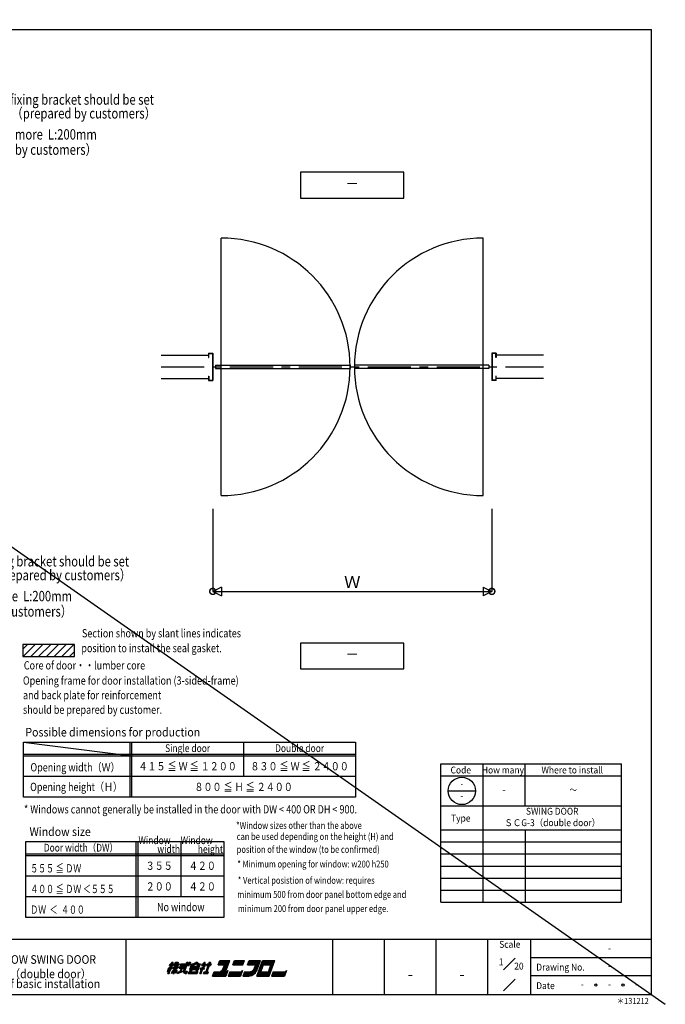
# Model space of a CAD drawing. Units: millimetres. Extents: x -275 to 10004, y 6372 to 8714.
# Drawn here: x 2738 to 3113, y 8094 to 8666 of the extents above; entities that cross this region are included whole.
import ezdxf
from ezdxf.enums import TextEntityAlignment as Align

# ---------------------------------------------------------------- set-up
doc = ezdxf.new("R2010")
doc.units = ezdxf.units.MM
doc.header["$LTSCALE"] = 20
doc.header["$PDMODE"] = 3
doc.header["$PDSIZE"] = 5
doc.linetypes.add('CENTER', pattern=[2, 1.25, -0.25, 0.25, -0.25])
for name, color, linetype in [('01扉', 7, 'Continuous'), ('02壁', 7, 'Continuous'), ('03寸法扉', 4, 'Continuous'), ('05文字', 2, 'Continuous'), ('06用紙枠A', 7, 'Continuous'), ('07用紙枠B', 7, 'Continuous'), ('補助', 7, 'Continuous')]:
    doc.layers.add(name, color=color, linetype=linetype)
doc.layers.add('印刷線', color=1, linetype='Continuous', plot=False)
doc.styles.get("Standard").update_dxf_attribs({"font": 'romans.shx', "bigfont": 'bigfont.shx'})
doc.styles.add('用紙枠', font='romans.shx', dxfattribs={"bigfont": 'bigfont.shx'})
doc.dimstyles.new('1：10', dxfattribs={"dimtxt": 7, "dimasz": 7, "dimexe": 0, "dimexo": 2, "dimgap": 2, "dimtad": 1, "dimlfac": 10, "dimdsep": 46, "dimtxsty": 'Standard', "dimblk": 'DOTSMALL', "dimcen": 3, "dimclrd": 4, "dimclre": 4, "dimclrt": 4, "dimadec": 0, "dimazin": 0, "dimtfac": 1, "dimtofl": 0, "dimtmove": 2, "dimatfit": 3, "dimldrblk": 'DOTSMALL', "dimfxl": 0, "dimtolj": 1, "dimtzin": 0, "dimlwd": -1, "dimlwe": -1, "dimarcsym": 0})

# ---------------------------------------------------------------- blocks, each defined once
blk = doc.blocks.new('_DotSmall')
at = {"layer": '03寸法扉', "color": 0, "linetype": 'ByBlock', "const_width": 0.5}
blk.add_lwpolyline([(-0.0625, 0, 1), (0.0625, 0, 1)], format="xyb", close=True, dxfattribs=at)
blk = doc.blocks.new('*D117')
at = {"layer": '03寸法扉', "color": 4}
for p, q in [((2850.19, 8381.6), (2850.19, 8333.7)), ((3012.19, 8381.6), (3012.19, 8333.7)), ((2850.19, 8333.7), (3012.19, 8333.7))]:
    blk.add_line(p, q, dxfattribs=at)
at = {"layer": 'Defpoints', "color": 0}
for p in [(2850.19, 8383.6), (3012.19, 8383.6), (3012.19, 8333.7)]:
    blk.add_point(p, dxfattribs=at)
at = {"layer": '03寸法扉', "color": 4, "xscale": 7, "yscale": 7, "zscale": 7, "rotation": 180}
blk.add_blockref('_DotSmall', (2850.19, 8333.7), dxfattribs=at)
at = {"layer": '03寸法扉', "color": 4, "xscale": 7, "yscale": 7, "zscale": 7}
blk.add_blockref('_DotSmall', (3012.19, 8333.7), dxfattribs=at)
at = {"layer": '03寸法扉', "color": 4, "insert": (2931.19, 8339.2), "char_height": 7, "attachment_point": 5}
blk.add_mtext('\\A1;Ｗ', dxfattribs=at)

msp = doc.modelspace()

# ---------------------------------------------------------------- hatches: boundary and pattern name
at = {"layer": '06用紙枠A', "linetype": 'Continuous'}
h = msp.add_hatch(dxfattribs=at)
h.set_pattern_fill('ANSI31', color=5, style=0)
h.set_pattern_definition([(45, (18414.5265, 23319.2775), (-2.24506403, 2.24506403), [])])
h.paths.add_polyline_path([(2769.9025, 8302.9524), (2739.9025, 8302.9524), (2739.9025, 8295.9524), (2769.9025, 8295.9524)])

# ---------------------------------------------------------------- linework, layer by layer
at = {"layer": '01扉'}
for p, q in [((2855.1352, 8389.3531), (2855.1352, 8538.9537)), ((3007.2352, 8389.3531), (3007.2352, 8538.9537)), ((2851.8851, 8465.2034), (2851.8851, 8463.1034)), ((2851.8851, 8465.2034), (2929.9355, 8465.2034)), ((3010.4853, 8465.2034), (2932.4349, 8465.2034)), ((3010.4853, 8465.2034), (3010.4853, 8463.1034)), ((2851.8851, 8463.1034), (2929.9355, 8463.1034)), ((3010.4853, 8463.1034), (2932.4349, 8463.1034))]:
    msp.add_line(p, q, dxfattribs=at)
at = {"layer": '01扉', "linetype": 'Continuous'}
for p, q in [((2929.9355, 8465.2034), (2929.9355, 8463.1034)), ((2932.4349, 8465.2034), (2932.4349, 8463.1034))]:
    msp.add_line(p, q, dxfattribs=at)
at = {"layer": '01扉'}
for centre, start, end in [((2855.1352, 8464.1534), 270, 90), ((3007.2352, 8464.1534), 90, 270)]:
    msp.add_arc(centre, 74.8003, start, end, dxfattribs=at)
at = {"layer": '02壁'}
for p, q in [((2820.1852, 8471.0034), (2847.6852, 8471.0034)), ((2847.6852, 8472.0034), (2847.6852, 8469.5034)), ((2847.6852, 8472.0034), (2850.1852, 8472.0034)), ((2847.8452, 8469.5034), (2847.8452, 8471.8434)), ((2847.8452, 8471.8434), (2850.0252, 8471.8434)), ((2850.0252, 8471.8434), (2850.0252, 8456.4634)), ((2850.1852, 8472.0034), (2850.1852, 8456.3034)), ((3012.1852, 8472.0034), (3012.1852, 8456.3034)), ((3014.6852, 8472.0034), (3012.1852, 8472.0034)), ((3012.3452, 8471.8434), (3012.3452, 8456.4634)), ((3014.5252, 8471.8434), (3012.3452, 8471.8434)), ((3014.5252, 8469.5034), (3014.5252, 8471.8434)), ((3014.6852, 8472.0034), (3014.6852, 8469.5034)), ((3042.1852, 8471.0034), (3014.6852, 8471.0034)), ((2847.6852, 8469.5034), (2847.8452, 8469.5034)), ((3014.6852, 8469.5034), (3014.5252, 8469.5034)), ((2820.1852, 8457.3034), (2847.6852, 8457.3034)), ((2847.6852, 8458.8034), (2847.8452, 8458.8034)), ((2847.6852, 8458.8034), (2847.6852, 8456.3034)), ((2847.6852, 8456.3034), (2850.1852, 8456.3034)), ((2847.8452, 8458.8034), (2847.8452, 8456.4634)), ((2847.8452, 8456.4634), (2850.0252, 8456.4634)), ((3014.6852, 8456.3034), (3012.1852, 8456.3034)), ((3014.5252, 8456.4634), (3012.3452, 8456.4634)), ((3014.6852, 8458.8034), (3014.5252, 8458.8034)), ((3014.5252, 8458.8034), (3014.5252, 8456.4634)), ((3014.6852, 8456.3034), (3014.6852, 8458.8034)), ((3042.1852, 8457.3034), (3014.6852, 8457.3034))]:
    msp.add_line(p, q, dxfattribs=at)
at = {"layer": '02壁', "color": 5, "linetype": 'CENTER'}
msp.add_line((2820.1852, 8464.1534), (3042.1852, 8464.1534), dxfattribs=at)
at = {"layer": '03寸法扉'}
for p, q in [((2855.1852, 8336.1953), (2850.1852, 8333.6953)), ((2850.1852, 8333.6953), (2855.1852, 8331.1953)), ((2855.1852, 8336.1953), (2855.1852, 8331.1953)), ((3007.1852, 8336.1953), (3007.1852, 8331.1953)), ((3007.1852, 8336.1953), (3012.1852, 8333.6953)), ((3012.1852, 8333.6953), (3007.1852, 8331.1953))]:
    msp.add_line(p, q, dxfattribs=at)
at = {"layer": '05文字'}
for points in [[(2901.1852, 8562.1836), (2961.1852, 8562.1836), (2961.1852, 8577.1836), (2901.1852, 8577.1836)], [(2901.1852, 8288.6953), (2961.1852, 8288.6953), (2961.1852, 8303.6953), (2901.1852, 8303.6953)]]:
    msp.add_lwpolyline(points, close=True, dxfattribs=at)
at = {"layer": '06用紙枠A', "color": 3}
for p, q in [((2303.9126, 8660.1987), (3104.8911, 8660.1987)), ((3104.8911, 8099.4511), (3104.8911, 8660.1987)), ((2303.9126, 8131.6941), (3104.8911, 8131.6941)), ((2799.8941, 8099.4511), (2799.8941, 8131.6941)), ((2919.8894, 8099.4511), (2919.8894, 8131.6941)), ((2949.8897, 8099.4511), (2949.8897, 8131.6941)), ((2979.89, 8099.4511), (2979.89, 8131.6941)), ((3009.8902, 8099.4511), (3009.8902, 8131.6941)), ((2824.1386, 8111.8031), (2826.5178, 8118.3402)), ((2824.4863, 8111.8031), (2826.866, 8118.3402)), ((2824.8341, 8111.8031), (2827.2137, 8118.3402)), ((2825.1086, 8116.3792), (2825.4655, 8117.3597)), ((2825.1086, 8116.3792), (2827.1954, 8116.3792)), ((2825.2275, 8116.7059), (2827.3144, 8116.7059)), ((2825.3465, 8117.0328), (2827.4333, 8117.0328)), ((2825.4655, 8117.3597), (2827.5523, 8117.3597)), ((2826.5178, 8118.3402), (2827.2137, 8118.3402)), ((2829.4808, 8118.3402), (2827.1012, 8111.8031)), ((2827.1954, 8116.3792), (2827.5523, 8117.3597)), ((2829.8286, 8118.3402), (2827.4489, 8111.8031)), ((2830.1763, 8118.3402), (2827.7971, 8111.8031)), ((2827.8913, 8116.3792), (2828.6051, 8118.3402)), ((2827.8913, 8116.3792), (2830.3383, 8116.3792)), ((2828.2189, 8116.7059), (2828.8137, 8118.3402)), ((2828.2189, 8116.7059), (2830.4572, 8116.7059)), ((2828.6051, 8118.3402), (2829.0919, 8118.3402)), ((2828.6161, 8117.0328), (2829.0919, 8118.3402)), ((2828.6161, 8117.0328), (2830.5762, 8117.0328)), ((2828.735, 8117.3597), (2830.6951, 8117.3597)), ((2829.4808, 8118.3402), (2830.1763, 8118.3402)), ((2830.6951, 8117.3597), (2830.3383, 8116.3792)), ((2831.6757, 8117.3597), (2831.3188, 8116.3792)), ((2831.3188, 8116.3792), (2836.5485, 8116.3792)), ((2831.4377, 8116.7059), (2836.3197, 8116.7059)), ((2831.5567, 8117.0328), (2836.0909, 8117.0328)), ((2831.6757, 8117.3597), (2836.2099, 8117.3597)), ((2833.2628, 8113.119), (2835.163, 8118.3402)), ((2833.3695, 8112.4567), (2835.5112, 8118.3402)), ((2833.8366, 8112.7836), (2835.859, 8118.3402)), ((2835.163, 8118.3402), (2835.859, 8118.3402)), ((2836.0909, 8117.0328), (2836.5668, 8118.3402)), ((2836.3197, 8116.7059), (2836.9145, 8118.3402)), ((2837.2622, 8118.3402), (2836.5485, 8116.3792)), ((2836.5668, 8118.3402), (2837.2618, 8118.3389)), ((2837.5294, 8116.3792), (2837.8863, 8117.3597)), ((2840.5181, 8118.3402), (2841.2135, 8118.3402)), ((2842.7591, 8116.3792), (2843.116, 8117.3597)), ((2844.0965, 8117.3597), (2843.7396, 8116.3792)), ((2843.7396, 8116.3792), (2845.0084, 8116.3792)), ((2843.8586, 8116.7059), (2845.6173, 8116.7059)), ((2843.9775, 8117.0328), (2845.0331, 8117.0328)), ((2844.0965, 8117.3597), (2844.8043, 8117.3597)), ((2844.8043, 8117.3597), (2845.1612, 8118.3402)), ((2845.0331, 8117.0328), (2845.5094, 8118.3402)), ((2845.0331, 8117.0328), (2845.7501, 8117.0328)), ((2845.1612, 8118.3402), (2845.8571, 8118.3402)), ((2845.5002, 8117.3597), (2845.8571, 8118.3402)), ((2845.5002, 8117.3597), (2846.1957, 8117.3597)), ((2848.1178, 8118.3402), (2846.0955, 8112.7836)), ((2848.4655, 8118.3402), (2846.4432, 8112.7836)), ((2846.5347, 8116.3792), (2846.8916, 8117.3597)), ((2846.5347, 8116.3792), (2848.9693, 8116.3792)), ((2846.6537, 8116.7059), (2849.0883, 8116.7059)), ((2846.7727, 8117.0328), (2849.2072, 8117.0328)), ((2848.8137, 8118.3402), (2846.791, 8112.7836)), ((2846.8916, 8117.3597), (2849.3262, 8117.3597)), ((2848.1178, 8118.3402), (2848.8137, 8118.3402)), ((2849.3262, 8117.3597), (2848.9693, 8116.3792)), ((2853.4006, 8116.7061), (2854.3523, 8119.321)), ((2853.4006, 8116.7061), (2857.071, 8116.7061)), ((2853.5195, 8117.0328), (2857.5381, 8117.0328)), ((2853.6385, 8117.3597), (2858.0048, 8117.3597)), ((2853.7575, 8117.6866), (2858.4715, 8117.6866)), ((2853.8764, 8118.0136), (2858.9382, 8118.0136)), ((2853.9954, 8118.3402), (2859.0572, 8118.3402)), ((2854.1144, 8118.6671), (2859.5243, 8118.6671)), ((2854.2333, 8118.9941), (2859.991, 8118.9941)), ((2854.3523, 8119.321), (2860.11, 8119.321)), ((2856.4382, 8114.9668), (2857.071, 8116.7061)), ((2856.7452, 8114.8549), (2857.5381, 8117.0328)), ((2857.0522, 8114.7431), (2858.0048, 8117.3597)), ((2857.162, 8113.1327), (2859.0572, 8118.3402)), ((2857.2988, 8114.4642), (2858.4715, 8117.6866)), ((2857.2988, 8114.4642), (2858.2597, 8117.1044)), ((2857.6241, 8113.4464), (2859.5243, 8118.6671)), ((2858.2203, 8114.1288), (2860.11, 8119.321)), ((2861.8989, 8116.7061), (2862.8506, 8119.321)), ((2861.8989, 8116.7061), (2867.6566, 8116.7061)), ((2862.0179, 8117.0328), (2867.7756, 8117.0328)), ((2862.1369, 8117.3597), (2867.8945, 8117.3597)), ((2862.2558, 8117.6866), (2868.0135, 8117.6866)), ((2862.3748, 8118.0136), (2868.1325, 8118.0136)), ((2862.4937, 8118.3402), (2868.2514, 8118.3402)), ((2862.6127, 8118.6671), (2868.3704, 8118.6671)), ((2862.7317, 8118.9941), (2868.4894, 8118.9941)), ((2862.8506, 8119.321), (2868.6083, 8119.321)), ((2867.6566, 8116.7061), (2868.6083, 8119.321)), ((2870.3973, 8116.7061), (2871.349, 8119.321)), ((2870.3973, 8116.7061), (2875.1113, 8116.7061)), ((2870.5163, 8117.0328), (2875.578, 8117.0328)), ((2870.6352, 8117.3597), (2876.0452, 8117.3597)), ((2870.7542, 8117.6866), (2876.5119, 8117.6866)), ((2870.8731, 8118.0136), (2876.9786, 8118.0136)), ((2870.9921, 8118.3402), (2877.4457, 8118.3402)), ((2871.1111, 8118.6671), (2877.7385, 8118.6671)), ((2871.23, 8118.9941), (2877.8575, 8118.9941)), ((2871.349, 8119.321), (2877.9765, 8119.321)), ((2874.5165, 8115.0716), (2875.1113, 8116.7061)), ((2874.829, 8114.975), (2875.578, 8117.0328)), ((2875.1415, 8114.8773), (2876.0452, 8117.3597)), ((2875.4536, 8114.7794), (2876.5119, 8117.6866)), ((2875.7656, 8114.6808), (2876.9786, 8118.0136)), ((2875.8205, 8110.1688), (2879.1519, 8119.321)), ((2876.0772, 8114.5818), (2877.4457, 8118.3402)), ((2876.2309, 8114.5257), (2877.9765, 8119.321)), ((2876.7635, 8111.8031), (2878.9048, 8117.6866)), ((2877.2302, 8112.13), (2879.1336, 8117.3597)), ((2877.6969, 8112.4567), (2879.3623, 8117.0328)), ((2878.1636, 8112.7836), (2879.5916, 8116.7061)), ((2878.676, 8118.0136), (2885.8251, 8118.0136)), ((2878.795, 8118.3402), (2885.9441, 8118.3402)), ((2878.9048, 8117.6866), (2885.5323, 8117.6866)), ((2878.914, 8118.6671), (2886.063, 8118.6671)), ((2879.0329, 8118.9941), (2886.1815, 8118.9941)), ((2879.1336, 8117.3597), (2884.8913, 8117.3597)), ((2879.1519, 8119.321), (2886.3005, 8119.321)), ((2879.3623, 8117.0328), (2884.4246, 8117.0328)), ((2879.5916, 8116.7061), (2883.9579, 8116.7061)), ((2882.5299, 8112.7836), (2883.9579, 8116.7061)), ((2882.7591, 8112.4567), (2884.4246, 8117.0328)), ((2882.9696, 8110.1688), (2886.3005, 8119.321)), ((2882.9879, 8112.13), (2884.8913, 8117.3597)), ((2883.2167, 8111.8031), (2885.358, 8117.6866)), ((2824.3971, 8114.4244), (2823.8, 8112.7836)), ((2824.8588, 8113.7815), (2823.8, 8112.7836)), ((2825.4188, 8114.8929), (2824.1235, 8113.6724)), ((2824.1386, 8111.8031), (2824.8341, 8111.8031)), ((2825.4559, 8115.422), (2824.3971, 8114.4244)), ((2825.9052, 8114.7449), (2826.4359, 8114.2928)), ((2826.0241, 8115.0725), (2826.5553, 8114.6204)), ((2826.1472, 8115.4101), (2826.7095, 8115.0437)), ((2826.2254, 8111.8031), (2827.6754, 8113.3649)), ((2826.2254, 8111.8031), (2826.7827, 8113.3336)), ((2826.262, 8115.7254), (2826.8244, 8115.3589)), ((2826.4359, 8114.2928), (2826.8244, 8115.3589)), ((2826.5132, 8112.5935), (2827.954, 8114.1455)), ((2827.1012, 8111.8031), (2827.7971, 8111.8031)), ((2827.2485, 8114.614), (2827.6058, 8115.5948)), ((2827.2485, 8114.614), (2829.6959, 8114.614)), ((2827.3675, 8114.9409), (2829.8148, 8114.9409)), ((2827.4869, 8115.2679), (2829.9338, 8115.2679)), ((2827.6058, 8115.5948), (2830.0528, 8115.5948)), ((2828.3127, 8113.2206), (2828.6728, 8111.8031)), ((2828.4065, 8113.4775), (2828.9089, 8112.4521)), ((2828.5278, 8113.8104), (2829.1203, 8113.0335)), ((2828.6536, 8114.1839), (2829.2534, 8113.3983)), ((2829.2534, 8113.3983), (2828.6728, 8111.8031)), ((2829.6533, 8111.8031), (2832.8072, 8112.8228)), ((2830.0102, 8112.7836), (2829.6533, 8111.8031)), ((2830.0528, 8115.5948), (2829.6959, 8114.614)), ((2829.7952, 8112.1925), (2831.7493, 8112.8244)), ((2829.9365, 8112.5819), (2830.5103, 8112.7672)), ((2831.0809, 8115.7254), (2830.724, 8114.7449)), ((2830.724, 8114.7449), (2833.5067, 8114.7449)), ((2830.8429, 8115.0718), (2833.6257, 8115.0718)), ((2830.9619, 8115.3985), (2833.7447, 8115.3985)), ((2831.7676, 8114.7449), (2831.0507, 8112.7749)), ((2831.0809, 8115.7254), (2833.8636, 8115.7254)), ((2832.1153, 8114.7449), (2831.4057, 8112.7944)), ((2832.4631, 8114.7449), (2831.7649, 8112.826)), ((2832.8072, 8112.8228), (2832.8708, 8112.9982)), ((2833.3695, 8112.4567), (2835.1209, 8112.4567)), ((2833.4532, 8112.13), (2835.002, 8112.13)), ((2833.5067, 8114.7449), (2833.8636, 8115.7254)), ((2833.8366, 8112.7836), (2835.2399, 8112.7836)), ((2833.9556, 8113.1106), (2835.3589, 8113.1106)), ((2834.1844, 8111.8031), (2834.883, 8111.8031)), ((2835.3589, 8113.1106), (2834.883, 8111.8031)), ((2834.883, 8111.8031), (2835.1507, 8112.5379)), ((2835.8635, 8111.8031), (2837.6415, 8114.0911)), ((2835.8635, 8111.8031), (2841.0936, 8111.8031)), ((2836.5315, 8112.13), (2838.0556, 8114.0911)), ((2836.5315, 8112.13), (2841.2126, 8112.13)), ((2837.0531, 8115.0718), (2836.6962, 8114.0911)), ((2836.6962, 8114.0911), (2841.9264, 8114.0911)), ((2836.7855, 8112.4567), (2841.3316, 8112.4567)), ((2836.8152, 8114.418), (2842.0454, 8114.418)), ((2836.9342, 8114.7449), (2842.1643, 8114.7449)), ((2837.0531, 8115.0718), (2842.2833, 8115.0718)), ((2837.4105, 8116.0523), (2837.1725, 8115.3987)), ((2837.1725, 8115.3987), (2842.4022, 8115.3987)), ((2837.2915, 8115.7254), (2842.5212, 8115.7254)), ((2837.4105, 8116.0523), (2842.6402, 8116.0523)), ((2837.4535, 8112.7836), (2838.4692, 8114.0911)), ((2837.4535, 8112.7836), (2841.4501, 8112.7836)), ((2840.7894, 8112.7836), (2840.5968, 8114.0911)), ((2841.1128, 8112.8315), (2840.9271, 8114.0911)), ((2841.0936, 8111.8031), (2841.4501, 8112.7836)), ((2841.4501, 8112.7836), (2841.2598, 8114.0762)), ((2841.9264, 8114.0911), (2842.2833, 8115.0718)), ((2842.4022, 8115.3987), (2842.6402, 8116.0523)), ((2842.782, 8111.8031), (2843.6147, 8114.0911)), ((2842.782, 8111.8031), (2843.4779, 8111.8031)), ((2843.2638, 8115.0718), (2842.9069, 8114.0911)), ((2842.9069, 8114.0911), (2843.6147, 8114.0911)), ((2843.0259, 8114.418), (2844.0814, 8114.418)), ((2843.1297, 8111.8031), (2844.0814, 8114.418)), ((2843.1448, 8114.7449), (2844.5486, 8114.7449)), ((2843.4779, 8111.8031), (2844.6675, 8115.0718)), ((2844.6675, 8115.0718), (2845.023, 8114.1375)), ((2845.2779, 8114.9345), (2844.7769, 8115.2434)), ((2844.7769, 8115.2434), (2845.1086, 8114.3724)), ((2844.8688, 8111.8031), (2845.2257, 8112.7836)), ((2844.8688, 8111.8031), (2847.3039, 8111.8031)), ((2844.9878, 8112.13), (2847.4228, 8112.13)), ((2845.023, 8114.1375), (2845.3634, 8115.0736)), ((2845.3634, 8115.0736), (2845.0702, 8115.2544)), ((2845.1068, 8112.4567), (2847.5418, 8112.4567)), ((2845.2257, 8112.7836), (2847.6607, 8112.7836)), ((2847.3039, 8111.8031), (2847.6607, 8112.7836)), ((2849.9773, 8110.1688), (2850.9294, 8112.7836)), ((2850.0967, 8110.4957), (2857.9412, 8110.4957)), ((2850.2157, 8110.8226), (2858.0602, 8110.8226)), ((2850.3346, 8111.1493), (2858.1791, 8111.1493)), ((2850.4536, 8111.4762), (2858.2981, 8111.4762)), ((2850.5725, 8111.8031), (2858.417, 8111.8031)), ((2850.6915, 8112.13), (2858.536, 8112.13)), ((2850.8105, 8112.4567), (2858.655, 8112.4567)), ((2850.9294, 8112.7836), (2858.7739, 8112.7836)), ((2857.3977, 8114.7357), (2856.7466, 8112.9477)), ((2859.0119, 8113.4375), (2857.8223, 8110.1688)), ((2860.1237, 8112.7836), (2859.1715, 8110.1688)), ((2859.2905, 8110.4957), (2866.4396, 8110.4957)), ((2859.4095, 8110.8226), (2866.5585, 8110.8226)), ((2859.5284, 8111.1493), (2866.6775, 8111.1493)), ((2859.6474, 8111.4762), (2866.7965, 8111.4762)), ((2859.7663, 8111.8031), (2866.9154, 8111.8031)), ((2859.8853, 8112.13), (2867.0344, 8112.13)), ((2860.0043, 8112.4567), (2867.1533, 8112.4567)), ((2860.1237, 8112.7836), (2867.2723, 8112.7836)), ((2867.5102, 8113.4375), (2866.3206, 8110.1688)), ((2868.622, 8112.7836), (2867.6704, 8110.1688)), ((2867.7893, 8110.4957), (2872.4132, 8110.4957)), ((2867.9082, 8110.8226), (2873.1494, 8110.8226)), ((2868.0272, 8111.1493), (2870.9624, 8111.1493)), ((2868.1462, 8111.4762), (2870.982, 8111.4762)), ((2868.2652, 8111.8031), (2871.0031, 8111.8031)), ((2868.3841, 8112.13), (2871.0717, 8112.13)), ((2868.5031, 8112.4567), (2871.0717, 8112.4567)), ((2868.622, 8112.7836), (2871.0717, 8112.7836)), ((2875.9395, 8110.4957), (2883.0886, 8110.4957)), ((2876.0585, 8110.8226), (2883.2075, 8110.8226)), ((2876.1774, 8111.1493), (2883.3265, 8111.1493)), ((2876.2964, 8111.4762), (2883.4454, 8111.4762)), ((2876.7635, 8111.8031), (2883.2167, 8111.8031)), ((2877.2302, 8112.13), (2882.9879, 8112.13)), ((2877.6969, 8112.4567), (2882.7591, 8112.4567)), ((2878.1636, 8112.7836), (2882.5299, 8112.7836)), ((2885.2706, 8112.7836), (2884.3189, 8110.1688)), ((2884.4378, 8110.4957), (2891.9351, 8110.4957)), ((2884.5568, 8110.8226), (2892.054, 8110.8226)), ((2884.6758, 8111.1493), (2892.173, 8111.1493)), ((2884.7947, 8111.4762), (2892.292, 8111.4762)), ((2884.9137, 8111.8031), (2892.4109, 8111.8031)), ((2885.0326, 8112.13), (2892.5299, 8112.13)), ((2885.1516, 8112.4567), (2892.6489, 8112.4567)), ((2885.2706, 8112.7836), (2892.7678, 8112.7836)), ((2893.0057, 8113.4375), (2891.8156, 8110.1688)), ((2849.9773, 8110.1688), (2857.8223, 8110.1688)), ((2859.1715, 8110.1688), (2866.3206, 8110.1688)), ((2867.6704, 8110.1688), (2871.1161, 8110.1688)), ((2875.8205, 8110.1688), (2882.9696, 8110.1688)), ((2884.3189, 8110.1688), (2891.8156, 8110.1688)), ((2303.9126, 8099.4511), (3104.8911, 8099.4511))]:
    msp.add_line(p, q, dxfattribs=at)
at = {"layer": '06用紙枠A', "color": 7}
for p, q in [((2740.2528, 8246.1333), (2933.1092, 8246.1333)), ((2740.2528, 8214.1333), (2740.2528, 8246.1333)), ((2933.1092, 8246.1333), (2933.1092, 8214.1333)), ((2933.1092, 8214.1333), (2740.2528, 8214.1333)), ((2741.6326, 8188.3339), (2856.6326, 8188.3339)), ((2741.6326, 8144.3339), (2741.6326, 8188.3339)), ((2831.6326, 8188.3339), (2831.6326, 8156.3339)), ((2856.6326, 8188.3339), (2856.6326, 8144.3339)), ((2856.6326, 8144.3339), (2741.6326, 8144.3339))]:
    msp.add_line(p, q, dxfattribs=at)
at = {"layer": '06用紙枠A', "color": 2}
for p, q in [((2740.2528, 8246.1333), (2803.1092, 8238.1333)), ((2802.1092, 8246.1333), (2802.1092, 8214.1333)), ((2803.1092, 8246.1333), (2803.1092, 8214.1333)), ((2868.1092, 8246.1333), (2868.1092, 8226.1333)), ((2740.2528, 8239.1333), (2933.1092, 8239.1333)), ((2740.2528, 8238.1333), (2933.1092, 8238.1333)), ((2933.1092, 8226.1333), (2740.2528, 8226.1333)), ((2805.6326, 8188.3339), (2805.6326, 8144.3339)), ((2806.6326, 8188.3339), (2806.6326, 8144.3339)), ((2741.6326, 8181.3339), (2856.6326, 8181.3339)), ((2741.6326, 8180.3339), (2856.6326, 8180.3339)), ((2856.6326, 8168.3339), (2741.6326, 8168.3339)), ((2856.6326, 8156.3339), (2741.6326, 8156.3339)), ((3034.8905, 8120.9464), (3104.8911, 8120.9464)), ((3034.8905, 8110.5446), (3104.8911, 8110.5446))]:
    msp.add_line(p, q, dxfattribs=at)
at = {"layer": '06用紙枠A', "color": 5, "linetype": 'Continuous'}
for p, q in [((2982.5345, 8153.1899), (2982.5345, 8233.6303)), ((2982.5345, 8233.6303), (3087.4568, 8233.6303)), ((3007.0164, 8233.6303), (3007.0164, 8153.1899)), ((3031.4982, 8209.1484), (3031.4982, 8233.6303)), ((3087.4568, 8153.1899), (3087.4568, 8233.6303)), ((2982.5345, 8226.6355), (3087.4568, 8226.6355)), ((2982.5345, 8209.1484), (3087.4568, 8209.1484)), ((2982.5345, 8195.1588), (3087.4568, 8195.1588)), ((3031.4982, 8195.1588), (3031.4982, 8153.1899)), ((2982.5345, 8188.164), (3087.4568, 8188.164)), ((2982.5345, 8153.1899), (3087.4568, 8153.1899))]:
    msp.add_line(p, q, dxfattribs=at)
at = {"layer": '06用紙枠A', "color": 2, "linetype": 'Continuous'}
for p, q in [((2986.8477, 8217.7735), (3002.7348, 8217.7735)), ((2982.5345, 8181.1691), (3087.4568, 8181.1691)), ((2982.5345, 8174.1743), (3087.4568, 8174.1743)), ((2982.5345, 8167.1795), (3087.4568, 8167.1795)), ((2982.5345, 8160.1847), (3087.4568, 8160.1847))]:
    msp.add_line(p, q, dxfattribs=at)
at = {"layer": '06用紙枠A', "color": 3, "linetype": 'Continuous'}
msp.add_line((3034.8905, 8099.4511), (3034.8905, 8131.6941), dxfattribs=at)
at = {"layer": '06用紙枠A', "color": 7, "linetype": 'Continuous', "ltscale": 0.2}
for p, q in [((3019.0369, 8113.921), (3025.7438, 8120.6279)), ((3019.0369, 8101.6444), (3025.7438, 8108.3513))]:
    msp.add_line(p, q, dxfattribs=at)
at = {"layer": '06用紙枠A', "color": 7, "linetype": 'Continuous'}
msp.add_lwpolyline([(2739.9025, 8295.9524), (2769.9025, 8295.9524), (2769.9025, 8302.9524), (2739.9025, 8302.9524)], close=True, dxfattribs=at)
at = {"layer": '06用紙枠A', "color": 2, "linetype": 'Continuous'}
msp.add_circle((2994.7912, 8217.7735), 7.9435, dxfattribs=at)
at = {"layer": '06用紙枠A', "color": 2}
for centre in [(3072.5786, 8104.9978), (3088.3519, 8104.9978)]:
    msp.add_circle(centre, 0.6537, dxfattribs=at)
at = {"layer": '06用紙枠A', "color": 3}
for centre, radius, start, end in [((2837.6969, 8120.8874), 4.5114, 267.87213, 308.56016), ((2837.6969, 8120.8874), 4.1845, 269.3215, 313.86773), ((2837.9165, 8121.3003), 4.2676, 268.00747, 314.3076), ((2837.9165, 8121.3003), 3.9407, 269.55894, 311.31074), ((2842.4201, 8118.674), 2.3197, 214.51039, 278.39636), ((2842.4201, 8118.674), 1.9928, 203.77302, 283.61279), ((2842.7948, 8119.0725), 2.0694, 203.52551, 275.39555), ((2842.7948, 8119.0725), 1.7426, 204.84466, 280.61842), ((2843.4774, 8116.6043), 1.7108, 262.05941, 351.63537), ((2843.4774, 8116.6043), 1.5474, 262.05941, 351.63537), ((2841.0996, 8118.7305), 4.9504, 314.29254, 339.94531), ((2841.0996, 8118.7305), 5.2772, 318.80015, 335.53399), ((2841.0996, 8118.7305), 5.2772, 335.53399, 344.94487), ((2825.9733, 8115.525), 2.3361, 290.27029, 337.04904), ((2830.6229, 8123.7911), 11.0244, 266.81359, 281.7662), ((2834.1844, 8112.7836), 0.9806, 159.99983, 270), ((2852.6214, 8116.478), 4.1036, 295.80776, 339.95883), ((2852.6214, 8116.478), 4.4305, 303.50476, 339.95883), ((2852.6214, 8116.478), 4.7573, 309.05436, 339.95883), ((2855.7912, 8115.6492), 2.8655, 270.15644, 327.95442), ((2852.6214, 8116.478), 5.0842, 313.3957, 339.95883), ((2857.777, 8114.2693), 1.489, 273.95913, 326.04032), ((2857.777, 8114.2693), 1.6525, 273.95913, 310.98301), ((2866.2753, 8114.269), 1.489, 273.95913, 326.04032), ((2866.2753, 8114.269), 1.6525, 273.95913, 310.98269), ((2871.5302, 8115.8304), 4.7154, 261.43505, 345.74455), ((2871.5302, 8115.8304), 4.3885, 261.43505, 345.74455), ((2871.5302, 8115.8304), 4.0617, 261.43505, 345.74455), ((2871.5302, 8115.8304), 3.7348, 261.43505, 345.74455), ((2871.5302, 8115.8304), 3.408, 261.43505, 345.74455), ((2871.5302, 8115.8304), 3.0811, 261.43505, 345.74455), ((2870.2417, 8116.3765), 6.2689, 278.0184, 342.89927), ((2870.2417, 8116.3765), 5.942, 290.82353, 301.08438), ((2891.7704, 8114.269), 1.489, 273.95913, 326.04032)]:
    msp.add_arc(centre, radius, start, end, dxfattribs=at)
at = {"layer": '印刷線'}
msp.add_line((2295.9029, 8665.8062), (3112.9009, 8093.8436), dxfattribs=at)

# ---------------------------------------------------------------- texts
at = {"layer": '05文字', "width": 0.8}
for s, p in [('Back-plate for fixing bracket should be set', (2816.0696, 8619.4119)), ('for reinforcement （prepared by customers）', (2817.1933, 8611.4119)), ('Thickness 3.5mm more  L:200mm', (2782.9158, 8599.1919)), ('（prepared by customers）', (2782.9158, 8590.3165)), ('Back-plate for fixing bracket should be set', (2801.6591, 8351.1902)), ('for reinforcement （prepared by customers）', (2802.7828, 8343.1902)), ('Thickness 3.5mm more  L:200mm', (2768.5053, 8330.9702)), ('（prepared by customers）', (2768.5053, 8322.0948))]:
    msp.add_text(s, height=6, dxfattribs=at).set_placement(p, align=Align.MIDDLE_RIGHT)
for p in [(2931.1852, 8569.6836), (2931.1852, 8296.1953)]:
    msp.add_text('－', height=7, dxfattribs=at).set_placement(p, align=Align.MIDDLE)
at = {"layer": '06用紙枠A', "color": 6, "linetype": 'Continuous'}
for s, height, width, p in [('Section shown by slant lines indicates ', 4.8, 0.8, (2774.2583, 8309.3952)), ('position to install the seal gasket.', 4.8, 0.8, (2773.9129, 8300.766)), ('* Windows cannot generally be installed in the door with DW < 400 OR DH < 900.', 4.8, 0.8, (2740.6534, 8207.1225)), ('*Window sizes other than the above', 4, 0.8, (2863.7866, 8197.7393)), ('can be used depending on the height (H) and ', 4, 0.8, (2864.1093, 8191.3275)), ('position of the window (to be confirmed) ', 4, 0.8, (2864.1093, 8183.8282)), ('５５５ ≦ ＤＷ', 4.8, 0.7, (2744.292, 8172.8396)), ('* Minimum opening for window: w200 h250', 4, 0.8, (2864.4462, 8175.3223)), ('* Vertical posistion of window: requires', 4, 0.8, (2864.7617, 8165.8642)), ('４００ ≦ ＤＷ ＜５５５', 4.8, 0.7, (2744.292, 8160.8396)), ('minimum 500 from door panel bottom edge and ', 4, 0.8, (2864.4462, 8157.6671)), ('ＤＷ  ＜  ４００', 4.8, 0.7, (2744.292, 8148.8396)), ('minimum 200 from door panel upper edge.', 4, 0.8, (2864.7404, 8149.435))]:
    msp.add_text(s, height=height, dxfattribs=dict(at, width=width)).set_placement(p, align=Align.MIDDLE_LEFT)
at = {"layer": '06用紙枠A', "color": 6, "linetype": 'Continuous', "width": 0.8}
for s, p in [('Core of door・・lumber core', (2740.522, 8286.8481)), ('Opening frame for door installation (3-sided-frame) ', (2740.0208, 8278.0253)), ('and back plate for reinforcement ', (2740.0208, 8269.5598)), ('should be prepared by customer.', (2740.0208, 8261.0942))]:
    msp.add_text(s, height=4.8, dxfattribs=at).set_placement(p, align=Align.BOTTOM_LEFT)
at = {"layer": '06用紙枠A', "color": 7, "linetype": 'Continuous', "oblique": 15, "width": 0.9}
for s, p in [('Possible dimensions for production', (2741.4341, 8251.9224)), ('Window size', (2743.8342, 8194.1229))]:
    msp.add_text(s, height=5, dxfattribs=at).set_placement(p, align=Align.MIDDLE_LEFT)
at = {"layer": '06用紙枠A', "color": 6, "linetype": 'Continuous', "width": 0.8}
for s, height, p in [('Single door', 4.5, (2835.6092, 8242.6333)), ('Double door', 4.5, (2900.6092, 8242.6333)), ('Opening width（Ｗ）', 4.8, (2770.2526, 8231.5212)), ('４１５ ≦ Ｗ ≦ １２００', 4.8, (2835.6092, 8232.1333)), ('８３０ ≦ Ｗ ≦ ２４００', 4.8, (2900.6092, 8232.1333)), ('Opening height（Ｈ）', 4.8, (2770.8648, 8220.1333)), ('８００ ≦ Ｈ ≦ ２４００', 4.8, (2868.1092, 8220.1333)), ('Window', 4.5, (2816.3862, 8189.1465)), ('Window', 4.5, (2840.8582, 8189.1465)), ('Door width（DW）', 4.5, (2773.6326, 8184.8339)), ('width', 4.5, (2824.6255, 8184.0498)), ('height', 4.5, (2848.8469, 8183.9902)), ('３５５', 4.8, (2819.1326, 8174.3339)), ('４２０', 4.8, (2844.1326, 8174.3339)), ('２００', 4.8, (2819.1326, 8162.3339)), ('４２０', 4.8, (2844.1326, 8162.3339)), ('No window', 4.8, (2831.6326, 8150.3339))]:
    msp.add_text(s, height=height, dxfattribs=at).set_placement(p, align=Align.MIDDLE_CENTER)
at = {"layer": '06用紙枠A', "color": 7, "linetype": 'Continuous', "style": '用紙枠'}
for s, height, width, p in [('Code', 4, 0.9, (2994.1778, 8229.421)), ('How many', 4, 0.9, (3018.6597, 8229.421)), ('Where to install', 4, 0.9, (3058.8799, 8229.421)), ('-', 4, 0.8, (2994.7754, 8221.459)), ('～', 4, 0.8, (3059.4775, 8217.8919)), ('-', 4, 0.9, (2994.7754, 8214.6534)), ('-', 5, 0.9, (3019.2573, 8217.8919)), ('SWING DOOR', 4, 0.9, (3047.28, 8205.4645)), ('Type', 4, 0.9, (2994.1778, 8201.4417)), ('ＳＣG-3（double door）', 4, 0.9, (3047.28, 8198.8195)), ('-', 4, 0.9, (3080.4652, 8115.5726))]:
    msp.add_text(s, height=height, dxfattribs=dict(at, width=width)).set_placement(p, align=Align.MIDDLE)
at = {"layer": '06用紙枠A', "color": 7, "linetype": 'Continuous', "style": '用紙枠', "width": 0.9}
for s, height, rotation, p in [('Scale', 4, 0.000396, (3022.6392, 8128.1553)), ('UNIFLOW SWING DOOR', 5, 359.9996, (2749.04, 8119.2308)), ('ＳＣG-3（double door）\u3000', 5, 359.9996, (2748.018, 8110.8804)), ('-', 7, 359.9996, (2964.8898, 8110.5446)), ('Image of basic installation', 5, 359.9996, (2747.3367, 8105.1037))]:
    msp.add_text(s, height=height, rotation=rotation, dxfattribs=at).set_placement(p, align=Align.MIDDLE)
msp.add_text('1', height=4, dxfattribs=at).set_placement((3018.9411, 8118.4948), align=Align.MIDDLE_RIGHT)
for s, p in [('20', (3025.2076, 8116.0316)), ('Drawing No.', (3037.9874, 8115.431)), ('Date', (3037.9874, 8104.6834))]:
    msp.add_text(s, height=4, dxfattribs=at).set_placement(p, align=Align.MIDDLE_LEFT)
at = {"layer": '07用紙枠B', "color": 7, "linetype": 'Continuous', "style": '用紙枠', "width": 0.9}
for p in [(3080.4652, 8125.9745), (3064.692, 8104.9978), (3080.4652, 8104.9978), (3096.2385, 8104.9978)]:
    msp.add_text('-', height=4, dxfattribs=at).set_placement(p, align=Align.MIDDLE)
msp.add_text('-', height=7, rotation=359.9996, dxfattribs=at).set_placement((2994.8901, 8110.5446), align=Align.MIDDLE)
at = {"layer": '補助', "color": 7, "linetype": 'Continuous', "style": '用紙枠', "oblique": 15, "width": 0.9}
msp.add_text('＊131212', height=3.5, rotation=359.9996, dxfattribs=at).set_placement((3103.3384, 8097.5619), align=Align.TOP_RIGHT)

# ---------------------------------------------------------------- dimensions: what is measured, and where the dimension line sits
at = {"layer": '03寸法扉'}
dim = msp.add_linear_dim(base=(3012.1852, 8333.6953), p1=(2850.1852, 8383.6034), p2=(3012.1852, 8383.6034), text='Ｗ', dimstyle='1：10', dxfattribs=at)
dim.commit()
dim.dimension.update_dxf_attribs({"geometry": '*D117', "text_midpoint": (2931.1852, 8339.1953)})

doc.saveas('drawing.dxf')
